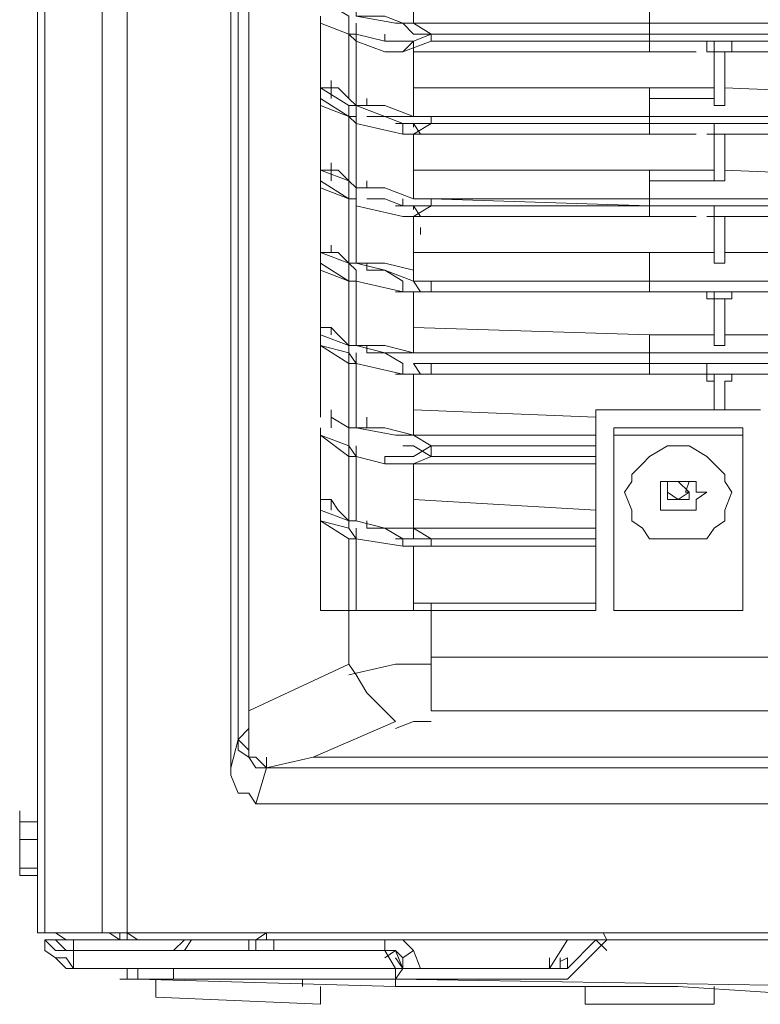
# Model space of a CAD drawing. Units: millimetres. Extents: x -132439 to 47875, y 661 to 109696.
# Drawn here: x 13800 to 13851, y 1758 to 1826 of the extents above; entities that cross this region are included whole.
import ezdxf

# ---------------------------------------------------------------- set-up
doc = ezdxf.new("R2010")
doc.units = ezdxf.units.MM
doc.header["$LTSCALE"] = 100

msp = doc.modelspace()

# ---------------------------------------------------------------- linework, layer by layer
at = {"color": 3, "linetype": 'Continuous', "lineweight": 20}
for points in [[(13800.798, 1763.303), (13800.798, 2070.435), (13800.798, 2070.435)], [(13801.292, 1763.303), (13801.292, 2070.435), (13805.249, 2070.435)], [(13805.249, 2070.435), (13805.249, 1763.303), (13801.292, 1763.303)], [(13806.98, 1763.303), (13806.98, 2070.435), (14184.342, 2070.435)], [(14184.342, 2070.435), (14184.342, 1763.303), (13806.98, 1763.303)], [(14091.362, 1772.205), (13815.882, 1772.205), (13815.388, 1772.947), (13814.646, 1772.947), (13814.151, 1774.183), (13814.151, 1774.678), (13814.151, 2048.921), (13814.151, 2049.415), (13814.646, 2050.157), (13815.388, 2050.899), (13815.882, 2050.899)], [(13814.151, 1774.678), (13814.646, 1776.656), (13814.646, 2046.448)], [(13815.388, 1778.634), (13815.388, 2044.964), (13815.388, 2044.964)], [(13826.763, 1830.565), (13826.021, 1830.565), (13822.807, 1831.06), (13822.807, 1826.608), (13825.527, 1826.114), (13826.021, 1826.114)], [(13826.763, 1830.565), (13826.763, 1826.114)], [(13820.334, 1821.663), (13820.334, 1826.114), (13822.312, 1825.372), (13822.312, 1826.608), (13821.076, 1827.35)], [(13826.763, 1826.114), (13843.084, 1826.114), (13843.084, 1827.35)], [(13820.334, 1826.608), (13820.334, 1826.114), (13820.334, 1826.114)], [(13822.807, 1826.608), (13824.785, 1826.608), (13826.021, 1826.114)], [(13826.763, 1826.114), (13826.763, 1826.608), (13826.763, 1826.608)], [(13820.334, 1826.114), (13822.312, 1825.372), (13822.312, 1825.372)], [(13820.334, 1821.663), (13820.334, 1826.114), (13820.334, 1826.114)], [(13820.334, 1826.114), (13820.334, 1821.663)], [(13822.312, 1825.372), (13822.312, 1826.114), (13822.312, 1826.114)], [(13822.312, 1825.372), (13822.312, 1826.114)], [(13822.807, 1825.372), (13822.807, 1826.114), (13822.807, 1826.114)], [(13826.763, 1826.114), (13826.021, 1826.114), (13826.021, 1826.114)], [(13828, 1825.372), (13826.763, 1825.372), (13826.021, 1826.114)], [(13828, 1825.372), (13826.763, 1826.114), (13826.021, 1826.114)], [(13828, 1825.372), (13843.084, 1825.372), (13843.084, 1826.114)], [(13843.084, 1826.114), (13866.082, 1826.114)], [(13843.084, 1824.877), (13843.084, 1825.372), (13866.082, 1825.372), (13866.082, 1826.114)], [(13822.312, 1825.372), (13822.312, 1820.921), (13822.807, 1820.426)], [(13822.807, 1824.877), (13822.312, 1825.372)], [(13822.312, 1825.372), (13822.807, 1825.372)], [(13824.785, 1824.877), (13822.807, 1825.372), (13822.807, 1825.372)], [(13822.807, 1824.877), (13822.807, 1825.372), (13822.807, 1825.372)], [(13824.785, 1824.877), (13824.785, 1825.372), (13824.785, 1825.372)], [(13824.785, 1824.877), (13826.763, 1824.877), (13828, 1825.372)], [(13828, 1825.372), (13828, 1824.877), (13828, 1824.877)], [(13826.021, 1824.135), (13824.785, 1824.135), (13822.807, 1824.877), (13822.807, 1820.426), (13824.785, 1819.684), (13826.763, 1819.684)], [(13826.763, 1824.877), (13826.021, 1824.135), (13826.021, 1824.135)], [(13843.084, 1824.135), (13843.084, 1824.877), (13828, 1824.877), (13826.021, 1824.135)], [(13826.763, 1824.877), (13826.763, 1819.684)], [(13866.082, 1824.135), (13866.082, 1824.877), (13843.084, 1824.877)], [(13847.041, 1824.135), (13847.041, 1824.877)], [(13847.041, 1824.135), (13847.041, 1824.877)], [(13847.535, 1824.135), (13847.535, 1824.877)], [(13848.772, 1824.135), (13848.772, 1824.877)], [(13826.763, 1824.135), (13843.084, 1824.135)], [(13843.084, 1824.135), (13846.299, 1824.135), (13846.299, 1824.135)], [(13847.535, 1824.135), (13847.041, 1824.135), (13847.041, 1824.135)], [(13847.041, 1824.135), (13848.772, 1824.135)], [(13848.772, 1824.135), (13847.041, 1824.135), (13847.041, 1824.135)], [(13847.535, 1820.921), (13847.535, 1824.135), (13847.535, 1824.135)], [(13847.535, 1824.135), (13847.535, 1820.426)], [(13847.535, 1820.426), (13847.535, 1824.135)], [(13848.277, 1824.135), (13848.277, 1820.921)], [(13848.772, 1824.135), (13848.277, 1824.135)], [(13848.772, 1824.135), (13850.256, 1824.135), (13851.987, 1824.135), (13853.965, 1824.135), (13855.943, 1824.135), (13857.674, 1824.135), (13860.147, 1824.135), (13862.867, 1824.135), (13866.082, 1824.135)], [(13820.334, 1821.663), (13820.334, 1822.157), (13820.334, 1822.157)], [(13821.076, 1821.663), (13821.076, 1822.157), (13821.076, 1822.157)], [(13820.334, 1815.975), (13820.334, 1820.921), (13822.312, 1819.684), (13822.312, 1820.426), (13820.334, 1821.663)], [(13820.334, 1820.921), (13820.334, 1821.663), (13820.334, 1821.663)], [(13820.334, 1821.663), (13821.076, 1821.663), (13821.57, 1821.663)], [(13821.076, 1820.921), (13821.076, 1821.663), (13821.076, 1821.663)], [(13822.312, 1820.921), (13821.57, 1821.663), (13821.57, 1821.663)], [(13826.763, 1821.663), (13843.084, 1821.663), (13843.084, 1821.663)], [(13826.763, 1819.684), (13843.084, 1819.684), (13843.084, 1821.663)], [(13826.763, 1821.663), (13843.084, 1821.663)], [(13843.084, 1821.663), (13847.535, 1821.663), (13847.535, 1821.663)], [(13848.277, 1821.663), (13866.082, 1820.921)], [(13848.277, 1821.663), (13866.082, 1820.921)], [(13820.334, 1820.921), (13820.334, 1820.426), (13820.334, 1820.426)], [(13822.807, 1820.426), (13822.807, 1820.921), (13822.807, 1820.921)], [(13823.548, 1820.426), (13823.548, 1820.921), (13823.548, 1820.921)], [(13847.535, 1820.921), (13845.063, 1820.921), (13843.084, 1820.921)], [(13848.277, 1820.921), (13848.277, 1820.426), (13847.535, 1820.426), (13847.535, 1820.921)], [(13820.334, 1820.426), (13822.312, 1819.684), (13822.312, 1819.684)], [(13820.334, 1815.975), (13820.334, 1820.426), (13820.334, 1820.426)], [(13820.334, 1820.426), (13820.334, 1815.975)], [(13822.807, 1820.426), (13822.312, 1820.426)], [(13822.312, 1819.684), (13822.312, 1820.426), (13822.312, 1820.426)], [(13822.312, 1819.684), (13822.312, 1820.426)], [(13822.807, 1819.684), (13822.807, 1820.426), (13822.807, 1820.426)], [(13822.807, 1820.426), (13824.785, 1820.426), (13826.763, 1819.684)], [(13822.312, 1819.684), (13822.312, 1815.233), (13822.807, 1814.739)], [(13822.807, 1819.19), (13822.312, 1819.684)], [(13822.312, 1819.684), (13822.807, 1819.684)], [(13822.807, 1819.19), (13822.807, 1819.684), (13822.807, 1819.684)], [(13826.763, 1818.448), (13826.021, 1818.448), (13822.807, 1819.19), (13822.807, 1814.739), (13824.785, 1814.739), (13826.763, 1813.997)], [(13823.548, 1819.684), (13824.785, 1819.684), (13826.021, 1819.19)], [(13825.527, 1819.19), (13826.763, 1819.19), (13828, 1819.19)], [(13826.021, 1818.448), (13826.021, 1819.19), (13826.021, 1819.19)], [(13843.084, 1818.448), (13843.084, 1819.19), (13828, 1819.19), (13826.763, 1818.448)], [(13827.258, 1818.448), (13826.763, 1819.19), (13826.763, 1818.942)], [(13828, 1819.19), (13827.258, 1819.19), (13826.763, 1819.19)], [(13828, 1819.19), (13828, 1819.684)], [(13843.084, 1819.19), (13828, 1819.19), (13828, 1819.19)], [(13843.084, 1819.684), (13866.082, 1819.684)], [(13843.084, 1819.19), (13843.084, 1819.684), (13843.084, 1819.684)], [(13866.082, 1818.448), (13866.082, 1819.19), (13843.084, 1819.19)], [(13866.082, 1819.19), (13843.084, 1819.19), (13843.084, 1819.19)], [(13847.535, 1818.448), (13847.535, 1819.19)], [(13826.763, 1818.448), (13826.763, 1813.997)], [(13826.763, 1818.448), (13830.472, 1818.448), (13834.924, 1818.448), (13838.633, 1818.448), (13843.084, 1818.448)], [(13843.084, 1818.448), (13846.299, 1818.448), (13846.299, 1818.448)], [(13848.772, 1818.448), (13847.041, 1818.448), (13847.041, 1818.448)], [(13847.041, 1818.448), (13847.535, 1818.448), (13847.535, 1815.233)], [(13848.772, 1818.448), (13847.041, 1818.448)], [(13847.535, 1815.233), (13847.535, 1818.448), (13847.535, 1818.448)], [(13847.535, 1818.448), (13847.535, 1815.233)], [(13848.277, 1818.448), (13848.277, 1815.233)], [(13848.772, 1818.448), (13848.277, 1818.448)], [(13848.772, 1818.448), (13850.256, 1818.448), (13851.987, 1818.448), (13853.965, 1818.448), (13855.943, 1818.448), (13857.674, 1818.448), (13860.147, 1818.448), (13862.867, 1818.448), (13866.082, 1818.448)], [(13820.334, 1815.975), (13820.334, 1816.47), (13820.334, 1816.47)], [(13821.076, 1815.975), (13821.076, 1816.47), (13821.076, 1816.47)], [(13820.334, 1810.287), (13820.334, 1815.233), (13822.312, 1813.997), (13822.312, 1815.233), (13820.334, 1815.975)], [(13820.334, 1815.233), (13820.334, 1815.975), (13820.334, 1815.975)], [(13820.334, 1815.975), (13821.076, 1815.975), (13821.57, 1815.975)], [(13821.076, 1815.233), (13821.076, 1815.975), (13821.076, 1815.975)], [(13822.312, 1815.233), (13821.57, 1815.975), (13821.57, 1815.975)], [(13826.763, 1815.975), (13843.084, 1815.975), (13843.084, 1815.975)], [(13826.763, 1813.997), (13843.084, 1813.997), (13843.084, 1815.975)], [(13826.763, 1815.975), (13843.084, 1815.975), (13843.084, 1815.975)], [(13843.084, 1815.975), (13847.535, 1815.975), (13847.535, 1815.975)], [(13848.277, 1815.975), (13866.082, 1815.233)], [(13848.277, 1815.975), (13866.082, 1815.233)], [(13820.334, 1815.233), (13820.334, 1814.739), (13820.334, 1814.491)], [(13822.807, 1814.739), (13822.312, 1815.233)], [(13822.807, 1814.739), (13822.807, 1815.233), (13822.807, 1815.233)], [(13823.548, 1814.739), (13823.548, 1815.233), (13823.548, 1815.233)], [(13847.535, 1815.233), (13845.063, 1815.233), (13843.084, 1815.233)], [(13848.277, 1815.233), (13847.535, 1815.233), (13847.535, 1815.233)], [(13820.334, 1814.739), (13822.312, 1813.997), (13822.312, 1813.997)], [(13820.334, 1810.287), (13820.334, 1814.739), (13820.334, 1814.739)], [(13820.334, 1814.739), (13820.334, 1810.287)], [(13822.312, 1813.997), (13822.312, 1814.739), (13822.312, 1814.739)], [(13822.312, 1813.997), (13822.312, 1814.739)], [(13822.807, 1813.997), (13822.807, 1814.739), (13822.807, 1814.739)], [(13822.807, 1814.739), (13824.785, 1814.739), (13826.763, 1813.997)], [(13822.312, 1813.997), (13822.312, 1809.545), (13822.807, 1809.545)], [(13822.807, 1813.997), (13822.312, 1813.997)], [(13822.312, 1813.997), (13822.807, 1813.997)], [(13822.807, 1813.997), (13822.807, 1813.502), (13822.807, 1813.502)], [(13823.548, 1813.997), (13824.785, 1813.997), (13826.021, 1813.502)], [(13826.021, 1813.502), (13826.021, 1813.997), (13826.021, 1813.997)], [(13828, 1813.997), (13827.258, 1813.997), (13826.763, 1813.997)], [(13828, 1813.997), (13828, 1813.502)], [(13843.084, 1813.502), (13828, 1813.997), (13828, 1813.997)], [(13843.084, 1813.997), (13866.082, 1813.997)], [(13843.084, 1813.502), (13843.084, 1813.997), (13843.084, 1813.997)], [(13826.763, 1812.76), (13826.021, 1812.76), (13822.807, 1813.502), (13822.807, 1809.545), (13824.785, 1809.051), (13826.763, 1808.309)], [(13825.527, 1813.502), (13826.763, 1813.502), (13828, 1813.502)], [(13843.084, 1812.76), (13843.084, 1813.502), (13828, 1813.502), (13826.763, 1812.76)], [(13827.258, 1812.76), (13826.763, 1813.502), (13826.763, 1813.255)], [(13866.082, 1812.76), (13866.082, 1813.502), (13843.084, 1813.502)], [(13866.082, 1813.502), (13843.084, 1813.502), (13843.084, 1813.502)], [(13847.535, 1812.76), (13847.535, 1813.502)], [(13826.763, 1812.76), (13826.763, 1808.309)], [(13826.763, 1812.76), (13830.472, 1812.76), (13834.924, 1812.76), (13838.633, 1812.76), (13843.084, 1812.76)], [(13843.084, 1812.76), (13846.299, 1812.76), (13846.299, 1812.76)], [(13848.772, 1812.76), (13847.041, 1812.76), (13847.041, 1812.76)], [(13847.041, 1812.76), (13847.535, 1812.76), (13847.535, 1809.545)], [(13848.772, 1812.76), (13847.041, 1812.76)], [(13847.535, 1809.545), (13847.535, 1812.76), (13847.535, 1812.76)], [(13847.535, 1812.76), (13847.535, 1809.545)], [(13848.277, 1812.76), (13848.277, 1809.545)], [(13848.772, 1812.76), (13848.277, 1812.76)], [(13848.772, 1812.76), (13850.256, 1812.76), (13851.987, 1812.76), (13853.965, 1812.76), (13855.943, 1812.76), (13857.674, 1812.76), (13860.147, 1812.76), (13862.867, 1812.76), (13866.082, 1812.76)], [(13827.258, 1811.524), (13827.258, 1812.018), (13827.258, 1812.018)], [(13827.258, 1811.524), (13827.258, 1812.018), (13827.258, 1812.018)], [(13820.334, 1810.287), (13820.334, 1810.782), (13820.334, 1810.782)], [(13820.334, 1810.287), (13820.334, 1810.782), (13820.334, 1810.782)], [(13820.334, 1804.6), (13820.334, 1809.545), (13822.312, 1808.309), (13822.312, 1809.545), (13820.334, 1810.287)], [(13820.334, 1810.287), (13821.076, 1810.287), (13821.57, 1810.287)], [(13820.334, 1810.287), (13820.334, 1809.545), (13820.334, 1809.545)], [(13821.076, 1810.287), (13821.076, 1810.782), (13821.076, 1810.782)], [(13821.076, 1810.287), (13821.076, 1810.782), (13821.076, 1810.782)], [(13822.312, 1809.545), (13821.57, 1810.287), (13821.57, 1810.287)], [(13822.807, 1809.545), (13822.807, 1810.287), (13822.807, 1810.287)], [(13826.763, 1810.287), (13843.084, 1810.287), (13843.084, 1810.287)], [(13826.763, 1808.309), (13843.084, 1808.309), (13843.084, 1810.287)], [(13826.763, 1810.287), (13843.084, 1810.287), (13843.084, 1810.287)], [(13843.084, 1810.287), (13847.535, 1810.287), (13847.535, 1810.287)], [(13847.535, 1810.287), (13845.063, 1810.287), (13843.084, 1810.287)], [(13848.277, 1810.287), (13866.082, 1810.287)], [(13848.277, 1810.287), (13866.082, 1810.287)], [(13820.334, 1809.545), (13820.334, 1809.051), (13822.312, 1808.309)], [(13820.334, 1805.094), (13820.334, 1809.545), (13820.334, 1809.545)], [(13820.334, 1809.051), (13820.334, 1805.094)], [(13822.807, 1809.051), (13822.312, 1809.545)], [(13822.312, 1808.309), (13822.312, 1809.051), (13822.312, 1809.051)], [(13822.312, 1808.309), (13822.312, 1809.051)], [(13822.807, 1809.545), (13824.785, 1809.545), (13826.763, 1809.051)], [(13822.807, 1808.309), (13822.807, 1809.051), (13822.807, 1809.051)], [(13822.807, 1808.309), (13822.807, 1809.051), (13822.807, 1809.051)], [(13823.548, 1809.051), (13823.548, 1809.545), (13823.548, 1809.545)], [(13823.548, 1809.051), (13824.785, 1809.051), (13826.021, 1808.309)], [(13843.084, 1808.309), (13843.084, 1809.051), (13843.084, 1809.051)], [(13848.277, 1809.545), (13847.535, 1809.545), (13847.535, 1809.545)], [(13822.312, 1808.309), (13822.312, 1803.858), (13822.807, 1803.858)], [(13822.807, 1808.309), (13822.312, 1808.309)], [(13822.312, 1808.309), (13822.807, 1808.309)], [(13826.763, 1807.567), (13826.021, 1807.567), (13822.807, 1808.309), (13822.807, 1803.858), (13824.785, 1803.363), (13826.763, 1803.363)], [(13826.021, 1807.567), (13826.021, 1808.309), (13826.021, 1808.309)], [(13827.258, 1807.567), (13826.763, 1808.309), (13826.763, 1808.309)], [(13828, 1808.309), (13827.258, 1808.309), (13826.763, 1808.309)], [(13828, 1808.309), (13828, 1807.567)], [(13843.084, 1807.567), (13843.084, 1808.309), (13828, 1808.309)], [(13843.084, 1808.309), (13866.082, 1808.309)], [(13866.082, 1807.567), (13866.082, 1808.309), (13843.084, 1808.309)], [(13825.527, 1807.567), (13826.763, 1807.567), (13828, 1807.567)], [(13826.763, 1807.567), (13826.763, 1803.363)], [(13843.084, 1807.567), (13828, 1807.567), (13826.763, 1807.567)], [(13826.763, 1807.567), (13830.472, 1807.567), (13834.924, 1807.567), (13838.633, 1807.567), (13843.084, 1807.567)], [(13866.082, 1807.073), (13866.082, 1807.567), (13843.084, 1807.567)], [(13843.084, 1807.567), (13846.299, 1807.567), (13846.299, 1807.567)], [(13847.041, 1807.567), (13848.772, 1807.567), (13848.772, 1807.567)], [(13847.041, 1807.073), (13847.041, 1807.567), (13847.041, 1807.567)], [(13847.535, 1807.073), (13847.535, 1807.567)], [(13848.772, 1807.567), (13848.772, 1807.073), (13848.772, 1807.073)], [(13848.772, 1807.567), (13850.256, 1807.567), (13851.987, 1807.567), (13853.965, 1807.567), (13855.943, 1807.073), (13857.674, 1807.073), (13860.147, 1807.073), (13862.867, 1807.073), (13866.082, 1807.073)], [(13847.041, 1807.073), (13847.535, 1807.073), (13847.535, 1803.858)], [(13848.772, 1807.073), (13847.041, 1807.073)], [(13847.535, 1803.858), (13847.535, 1807.073), (13847.535, 1807.073)], [(13847.535, 1807.073), (13847.535, 1803.858)], [(13848.277, 1807.073), (13848.277, 1803.858)], [(13848.772, 1807.073), (13848.277, 1807.073)], [(13820.334, 1804.6), (13820.334, 1805.094), (13820.334, 1805.094)], [(13820.334, 1804.6), (13820.334, 1805.094), (13820.334, 1805.094)], [(13820.334, 1805.094), (13821.076, 1805.094), (13821.57, 1804.6)], [(13821.076, 1804.6), (13821.076, 1805.094), (13821.076, 1805.094)], [(13821.076, 1804.6), (13821.076, 1805.094), (13821.076, 1805.094)], [(13826.763, 1805.094), (13843.084, 1804.6), (13843.084, 1804.6)], [(13826.763, 1805.094), (13843.084, 1804.6), (13843.084, 1804.6)], [(13820.334, 1798.912), (13820.334, 1803.858), (13822.312, 1803.363), (13822.312, 1803.858), (13820.334, 1804.6)], [(13820.334, 1804.6), (13820.334, 1803.858), (13820.334, 1803.858)], [(13822.312, 1803.858), (13821.57, 1804.6), (13821.57, 1804.6)], [(13822.807, 1803.858), (13822.807, 1804.6), (13822.807, 1804.6)], [(13826.763, 1803.363), (13843.084, 1803.363), (13843.084, 1804.6)], [(13843.084, 1804.6), (13847.535, 1804.6), (13847.535, 1804.6)], [(13847.535, 1804.6), (13845.063, 1804.6), (13843.084, 1804.6)], [(13848.277, 1804.6), (13866.082, 1804.6)], [(13848.277, 1804.6), (13866.082, 1804.6)], [(13820.334, 1803.858), (13822.312, 1802.621), (13822.312, 1802.621)], [(13820.334, 1798.912), (13820.334, 1803.858), (13820.334, 1803.858)], [(13820.334, 1803.858), (13820.334, 1798.912)], [(13822.807, 1803.858), (13822.312, 1803.858)], [(13822.312, 1803.363), (13822.312, 1803.858), (13822.312, 1803.858)], [(13822.807, 1803.858), (13824.785, 1803.858), (13826.763, 1803.363)], [(13823.548, 1803.363), (13823.548, 1803.858), (13823.548, 1803.858)], [(13848.277, 1803.858), (13847.535, 1803.858), (13847.535, 1803.858)], [(13822.312, 1803.363), (13822.807, 1802.621)], [(13822.312, 1802.621), (13822.312, 1803.363)], [(13822.807, 1802.621), (13822.807, 1803.363), (13822.807, 1803.363)], [(13823.548, 1803.363), (13824.785, 1803.363), (13826.021, 1802.621)], [(13843.084, 1803.363), (13866.082, 1803.363)], [(13843.084, 1802.621), (13843.084, 1803.363), (13843.084, 1803.363)], [(13822.312, 1802.621), (13822.312, 1798.17), (13822.312, 1798.17)], [(13822.807, 1802.621), (13822.312, 1802.621), (13822.312, 1802.621)], [(13822.807, 1802.621), (13822.807, 1798.17), (13822.807, 1798.17)], [(13826.763, 1801.88), (13826.021, 1801.88), (13822.807, 1802.621)], [(13826.021, 1801.88), (13826.021, 1802.621), (13826.021, 1802.621)], [(13827.258, 1801.88), (13826.763, 1802.621), (13826.763, 1802.621)], [(13828, 1802.621), (13827.258, 1802.621), (13826.763, 1802.621)], [(13828, 1802.621), (13828, 1801.88)], [(13843.084, 1801.88), (13843.084, 1802.621), (13828, 1802.621)], [(13866.082, 1801.88), (13866.082, 1802.621), (13843.084, 1802.621)], [(13847.041, 1801.88), (13847.041, 1802.621)], [(13825.527, 1801.88), (13826.763, 1801.88), (13828, 1801.88)], [(13826.763, 1801.88), (13826.763, 1797.676)], [(13843.084, 1801.88), (13828, 1801.88), (13826.763, 1801.88)], [(13826.763, 1801.88), (13830.472, 1801.88), (13834.924, 1801.88), (13838.633, 1801.88), (13843.084, 1801.88)], [(13866.082, 1801.88), (13843.084, 1801.88), (13843.084, 1801.88)], [(13843.084, 1801.88), (13846.299, 1801.88), (13846.299, 1801.88)], [(13847.535, 1801.385), (13847.041, 1801.385), (13847.041, 1801.88)], [(13848.772, 1801.385), (13848.772, 1801.88), (13847.041, 1801.88)], [(13848.772, 1801.88), (13847.041, 1801.88), (13847.041, 1801.88)], [(13847.535, 1801.385), (13847.535, 1799.407), (13847.535, 1801.88)], [(13847.535, 1799.407), (13847.535, 1801.88), (13847.535, 1801.88)], [(13848.772, 1801.88), (13850.256, 1801.88), (13851.987, 1801.88), (13853.965, 1801.88), (13855.943, 1801.88), (13857.674, 1801.88), (13860.147, 1801.88), (13862.867, 1801.88), (13866.082, 1801.88)], [(13848.277, 1801.385), (13848.277, 1799.407), (13848.277, 1799.407)], [(13848.772, 1801.385), (13848.277, 1801.385)], [(13820.334, 1799.407), (13820.334, 1799.407), (13820.334, 1798.912)], [(13820.334, 1798.912), (13820.334, 1799.407)], [(13821.076, 1798.912), (13821.076, 1799.407), (13821.076, 1799.407)], [(13839.375, 1798.912), (13826.763, 1799.407), (13826.763, 1799.407)], [(13839.375, 1799.407), (13850.75, 1799.407)], [(13839.375, 1796.934), (13839.375, 1799.407)], [(13820.334, 1792.483), (13820.334, 1797.676), (13822.312, 1796.934), (13822.312, 1798.17), (13821.076, 1798.912)], [(13821.076, 1798.17), (13821.076, 1798.912), (13821.076, 1798.912)], [(13822.312, 1798.17), (13821.076, 1798.912)], [(13822.807, 1798.17), (13822.807, 1798.912), (13822.807, 1798.912)], [(13823.548, 1798.17), (13823.548, 1798.912), (13823.548, 1798.912)], [(13820.334, 1798.17), (13820.334, 1797.676), (13820.334, 1797.428)], [(13822.807, 1798.17), (13822.312, 1798.17)], [(13822.807, 1798.17), (13822.312, 1798.17), (13822.312, 1798.17)], [(13822.807, 1798.17), (13824.785, 1798.17), (13826.763, 1797.676)], [(13826.763, 1797.676), (13826.021, 1797.676), (13825.527, 1797.676), (13822.807, 1798.17)], [(13840.611, 1798.17), (13840.611, 1797.676), (13849.514, 1797.676)], [(13849.514, 1798.17), (13849.514, 1797.676), (13849.514, 1785.558)], [(13820.334, 1797.676), (13822.312, 1796.192), (13822.312, 1796.192)], [(13820.334, 1793.224), (13820.334, 1797.676), (13820.334, 1797.676)], [(13820.334, 1797.676), (13820.334, 1793.224)], [(13822.312, 1796.934), (13822.312, 1797.676), (13822.312, 1797.676)], [(13826.763, 1797.676), (13828, 1796.934), (13839.375, 1796.934)], [(13839.375, 1797.676), (13826.763, 1797.676), (13826.763, 1797.676)], [(13840.611, 1785.558), (13840.611, 1797.676), (13840.611, 1797.676)], [(13822.312, 1796.934), (13822.807, 1796.192)], [(13822.312, 1796.192), (13822.312, 1796.934)], [(13822.807, 1796.192), (13822.807, 1796.934), (13822.807, 1796.934)], [(13822.807, 1796.192), (13822.807, 1796.934)], [(13824.785, 1796.192), (13826.763, 1796.192), (13828, 1796.934)], [(13828, 1796.192), (13826.763, 1796.934), (13826.021, 1796.934)], [(13828, 1796.934), (13828, 1796.192)], [(13839.375, 1796.934), (13839.375, 1796.192), (13839.375, 1796.192)], [(13822.312, 1796.192), (13822.312, 1791.741), (13822.807, 1791.741)], [(13822.807, 1796.192), (13822.312, 1796.192)], [(13824.785, 1795.697), (13822.807, 1796.192), (13822.807, 1791.741), (13824.785, 1791.246), (13826.763, 1791.246)], [(13824.785, 1795.697), (13822.807, 1796.192)], [(13824.785, 1795.697), (13824.785, 1796.192)], [(13839.375, 1796.192), (13828, 1796.192), (13826.763, 1795.697)], [(13839.375, 1790.504), (13839.375, 1796.192)], [(13824.785, 1795.697), (13826.021, 1795.697), (13826.763, 1795.697)], [(13826.763, 1795.697), (13826.021, 1795.697), (13826.021, 1795.697)], [(13826.763, 1795.697), (13826.763, 1791.246)], [(13826.763, 1795.697), (13839.375, 1795.697)], [(13844.321, 1794.461), (13843.826, 1794.461), (13843.826, 1793.719), (13843.826, 1793.224), (13843.826, 1792.483), (13844.321, 1792.483)], [(13845.804, 1794.461), (13844.321, 1794.461), (13844.321, 1794.461)], [(13844.321, 1794.461), (13844.321, 1793.719), (13845.063, 1793.224), (13845.804, 1793.224), (13845.804, 1793.719)], [(13845.804, 1793.719), (13845.557, 1793.719), (13845.804, 1794.461)], [(13845.804, 1792.483), (13846.299, 1792.483), (13846.299, 1793.224), (13847.041, 1793.719), (13846.299, 1793.719), (13846.299, 1794.461), (13845.804, 1794.461)], [(13820.334, 1792.483), (13820.334, 1793.224), (13820.334, 1793.224)], [(13820.334, 1792.483), (13820.334, 1793.224), (13820.334, 1793.224)], [(13820.334, 1793.224), (13821.076, 1793.224), (13821.57, 1792.483)], [(13821.076, 1792.483), (13821.076, 1793.224), (13821.076, 1793.224)], [(13821.076, 1792.483), (13821.076, 1793.224), (13821.076, 1793.224)], [(13839.375, 1792.483), (13826.763, 1793.224)], [(13839.375, 1792.483), (13826.763, 1793.224)], [(13820.334, 1785.558), (13820.334, 1791.741), (13822.312, 1791.246), (13822.312, 1791.741), (13820.334, 1792.483)], [(13820.334, 1792.483), (13820.334, 1791.741), (13820.334, 1791.741)], [(13820.334, 1791.741), (13820.334, 1792.483), (13820.334, 1792.483)], [(13822.312, 1791.741), (13821.57, 1792.483), (13821.57, 1792.483)], [(13822.807, 1791.741), (13822.807, 1792.483), (13822.807, 1792.483)], [(13844.321, 1792.483), (13845.804, 1792.483), (13845.804, 1792.483)], [(13822.312, 1790.504), (13820.334, 1791.741), (13820.334, 1785.558)], [(13820.334, 1785.558), (13820.334, 1791.741), (13820.334, 1791.741)], [(13822.807, 1791.741), (13822.312, 1791.741)], [(13822.312, 1791.246), (13822.312, 1791.741), (13822.312, 1791.741)], [(13822.312, 1791.246), (13822.807, 1790.504)], [(13822.807, 1791.741), (13824.785, 1791.246), (13826.763, 1791.246)], [(13822.807, 1790.504), (13822.807, 1791.246), (13822.807, 1791.246)], [(13823.548, 1791.246), (13823.548, 1791.741), (13823.548, 1791.741)], [(13823.548, 1791.246), (13824.785, 1791.246), (13826.021, 1790.504)], [(13828, 1791.246), (13826.763, 1791.246), (13828, 1790.504), (13839.375, 1790.504)], [(13826.763, 1791.246), (13826.763, 1790.504), (13828, 1790.504)], [(13839.375, 1791.246), (13828, 1791.246)], [(13822.312, 1790.504), (13822.312, 1785.558), (13822.312, 1785.558)], [(13822.807, 1785.558), (13822.807, 1790.504), (13822.312, 1790.504)], [(13826.021, 1790.01), (13822.807, 1790.504), (13822.807, 1790.504)], [(13825.527, 1790.504), (13826.763, 1790.504), (13828, 1790.504)], [(13826.021, 1790.01), (13826.021, 1790.504), (13826.021, 1790.504)], [(13826.021, 1790.01), (13826.763, 1790.01), (13826.763, 1790.01)], [(13839.375, 1790.01), (13828, 1790.01), (13826.763, 1790.01)], [(13826.763, 1790.01), (13826.763, 1785.558)], [(13826.763, 1790.01), (13832.945, 1790.01), (13839.375, 1790.01)], [(13828, 1790.504), (13828, 1790.01)], [(13839.375, 1790.504), (13839.375, 1790.01), (13839.375, 1790.01)], [(13839.375, 1785.558), (13839.375, 1790.01)], [(13822.312, 1785.558), (13822.312, 1786.053), (13822.312, 1786.053)], [(13826.763, 1786.053), (13828, 1786.053), (13839.375, 1786.053)], [(13828, 1786.053), (13828, 1785.558), (13828, 1785.558)], [(13849.514, 1785.558), (13849.514, 1786.053), (13849.514, 1786.053)], [(13822.312, 1785.558), (13820.334, 1785.558), (13820.334, 1785.558)], [(13820.334, 1785.558), (13822.312, 1785.558), (13822.312, 1785.558)], [(13822.807, 1785.558), (13822.312, 1785.558), (13822.312, 1785.558)], [(13828, 1785.558), (13825.527, 1785.558), (13822.312, 1785.558)], [(13822.312, 1785.558), (13822.312, 1781.849), (13822.312, 1781.849)], [(13827.258, 1785.558), (13825.527, 1785.558), (13823.548, 1785.558)], [(13839.375, 1785.558), (13828, 1785.558), (13828, 1782.344), (14082.459, 1782.344), (14082.459, 1785.558)], [(13849.514, 1785.558), (13840.611, 1785.558), (13840.611, 1785.558)], [(13815.388, 1775.914), (13815.388, 1778.634), (13822.312, 1781.849)], [(13828, 1781.849), (13825.527, 1781.849), (13822.312, 1781.107)], [(13822.312, 1781.849), (13822.807, 1781.107), (13823.548, 1779.871), (13824.29, 1779.129), (13825.527, 1777.893)], [(13828, 1782.344), (13828, 1778.634), (14082.459, 1778.634), (14082.459, 1782.344)], [(13815.388, 1777.893), (13815.388, 1777.398), (13814.646, 1776.656)], [(13816.624, 1774.678), (13819.839, 1775.42), (13825.527, 1777.893)], [(13828, 1777.893), (13826.763, 1777.893), (13825.527, 1777.398)], [(13814.646, 1776.656), (13814.646, 1777.398)], [(13814.646, 1776.656), (13814.646, 1777.398), (13814.646, 1777.398)], [(13814.646, 1776.656), (13814.646, 1775.914), (13815.388, 1775.42), (13815.882, 1774.678), (13816.624, 1774.678)], [(13815.388, 1775.914), (13814.646, 1776.656), (13814.646, 1776.656)], [(13816.624, 1774.678), (13815.882, 1775.42), (13815.388, 1775.42), (13815.388, 1775.914)], [(13816.624, 1775.42), (13816.624, 1774.678), (13816.624, 1774.678)], [(13816.624, 1774.678), (13816.624, 1775.42), (13816.624, 1775.42)], [(14093.835, 1774.678), (14091.362, 1775.42), (13819.839, 1775.42), (13816.624, 1774.678)], [(13815.882, 1772.205), (13816.624, 1774.678)], [(14092.598, 1772.205), (14094.577, 1772.947), (14093.835, 1774.678), (13816.624, 1774.678)], [(13800.798, 1771.71), (13800.798, 1772.205)], [(13799.561, 1770.968), (13799.561, 1771.71), (13799.561, 1771.71)], [(13799.561, 1770.968), (13799.561, 1771.71), (13799.561, 1771.71)], [(13800.798, 1766.517), (13800.798, 1771.71)], [(13800.798, 1770.968), (13799.561, 1770.968), (13799.561, 1769.732), (13800.798, 1769.732)], [(13799.561, 1770.968), (13799.561, 1769.732), (13799.561, 1767.754)], [(13800.798, 1770.968), (13799.561, 1770.968), (13799.561, 1770.968)], [(13799.561, 1769.732), (13799.561, 1770.227), (13799.561, 1770.227)], [(13799.561, 1769.732), (13799.561, 1770.227), (13799.561, 1770.227)], [(13799.561, 1769.732), (13799.561, 1770.227)], [(13800.798, 1767.754), (13799.561, 1767.754), (13799.561, 1769.732), (13800.798, 1769.732)], [(13799.561, 1767.754), (13799.561, 1768.496), (13799.561, 1768.496)], [(13799.561, 1767.754), (13799.561, 1768.496), (13799.561, 1768.496)], [(13799.561, 1767.754), (13799.561, 1768.496), (13799.561, 1768.496)], [(13799.561, 1767.259), (13799.561, 1767.754), (13799.561, 1767.754)], [(13800.798, 1767.259), (13799.561, 1767.259), (13799.561, 1767.754), (13800.798, 1767.754)], [(13799.561, 1767.259), (13799.561, 1767.754), (13799.561, 1767.754)], [(13799.561, 1767.259), (13799.561, 1767.754), (13799.561, 1767.754)], [(13800.798, 1767.259), (13799.561, 1767.259), (13799.561, 1767.259)], [(13800.798, 1766.517), (13800.798, 1767.259)], [(13801.292, 1763.303), (13801.292, 1764.044), (13801.292, 1764.044)], [(13801.292, 1763.303), (13801.292, 1764.044), (13801.292, 1764.044)], [(13805.249, 1763.303), (13805.249, 1764.044), (13805.249, 1764.044)], [(13800.798, 1763.303), (13801.292, 1763.303), (13801.292, 1763.303)], [(14190.772, 1762.808), (14190.03, 1762.808), (14186.321, 1762.808), (14184.342, 1762.808), (13806.98, 1762.808), (13805.249, 1762.808), (13801.292, 1762.808)], [(13801.292, 1762.808), (13801.292, 1762.066), (13802.034, 1761.571), (13802.776, 1760.83), (13803.271, 1760.83)], [(13803.271, 1760.83), (13802.776, 1761.571), (13802.034, 1761.571), (13801.292, 1762.066), (13801.292, 1762.808)], [(13801.292, 1762.808), (13802.034, 1762.066), (13803.271, 1762.066)], [(13802.034, 1763.303), (13802.776, 1762.808), (13803.271, 1762.808)], [(13802.034, 1762.808), (13802.776, 1762.066), (13803.271, 1762.066)], [(13803.271, 1762.066), (13803.271, 1762.808)], [(13805.249, 1763.303), (13806.98, 1763.303), (13806.98, 1763.303)], [(13805.744, 1763.303), (13806.485, 1762.808), (13806.98, 1762.808)], [(13806.485, 1762.808), (13806.485, 1763.303)], [(13806.485, 1762.808), (13806.485, 1763.303)], [(13806.98, 1762.808), (13806.98, 1763.303)], [(13806.98, 1763.303), (13807.722, 1762.808), (13808.464, 1762.808)], [(13808.464, 1762.066), (13810.195, 1762.066), (13810.937, 1762.808)], [(13811.431, 1762.808), (13810.937, 1762.066), (13810.937, 1762.066)], [(13815.388, 1762.808), (13815.882, 1762.808), (13816.624, 1763.303)], [(13815.388, 1762.808), (13815.882, 1762.808), (13816.624, 1763.303)], [(13815.388, 1762.808), (13815.388, 1762.066), (13815.388, 1762.066)], [(13815.388, 1762.808), (13815.882, 1762.808), (13815.882, 1762.808)], [(13815.388, 1762.066), (13815.388, 1762.808)], [(13815.882, 1762.808), (13816.624, 1762.808), (13817.119, 1762.808), (13817.861, 1762.808)], [(13816.624, 1762.808), (13815.882, 1762.808), (13815.882, 1762.808)], [(13815.882, 1762.808), (13815.882, 1762.808), (13815.882, 1762.066)], [(13816.624, 1762.808), (13816.624, 1763.303), (13816.624, 1763.303)], [(13817.119, 1762.808), (13817.119, 1762.066), (13824.785, 1762.066), (13824.785, 1762.808)], [(13817.119, 1762.808), (13824.785, 1762.808), (13824.785, 1762.808)], [(13824.785, 1762.066), (13824.785, 1762.808), (13824.785, 1762.808)], [(13826.763, 1762.066), (13826.021, 1762.808), (13824.785, 1762.808)], [(13839.375, 1762.808), (13838.633, 1762.808), (13838.138, 1762.808), (13837.397, 1762.808), (13836.16, 1760.83)], [(13837.397, 1760.088), (13840.117, 1762.808), (13840.117, 1762.808)], [(13839.375, 1762.808), (13837.397, 1760.83), (13837.397, 1760.83)], [(13839.375, 1762.808), (13838.633, 1762.808), (13838.633, 1762.808)], [(13840.117, 1762.066), (13839.375, 1762.808), (13839.375, 1762.808)], [(13840.117, 1763.303), (13839.869, 1763.303), (13840.117, 1762.808)], [(13803.271, 1760.83), (13803.271, 1762.066), (13803.271, 1762.066)], [(13803.271, 1762.066), (13806.98, 1762.066), (13806.98, 1762.066)], [(13803.271, 1760.83), (13825.527, 1760.83), (13824.785, 1762.066), (13803.271, 1762.066)], [(13806.98, 1762.066), (13808.464, 1762.066)], [(13810.195, 1762.066), (13815.388, 1762.066), (13815.388, 1762.066)], [(13815.388, 1762.066), (13817.119, 1762.066), (13817.119, 1762.066)], [(13825.527, 1762.066), (13824.785, 1762.066), (13824.785, 1762.066)], [(13825.527, 1762.066), (13825.527, 1762.066), (13824.785, 1761.571)], [(13826.763, 1762.066), (13826.021, 1761.571), (13825.527, 1762.066), (13826.021, 1760.83)], [(13826.763, 1762.066), (13827.258, 1760.83), (13836.16, 1760.83)], [(13803.271, 1760.83), (13803.271, 1761.571), (13803.271, 1761.571)], [(13825.527, 1761.571), (13826.021, 1760.83), (13826.763, 1760.83)], [(13826.021, 1761.571), (13826.021, 1760.83), (13826.763, 1760.83)], [(13836.16, 1761.571), (13836.16, 1760.83), (13836.902, 1760.83)], [(13836.902, 1761.571), (13836.902, 1761.324), (13837.397, 1761.571)], [(13836.902, 1760.83), (13836.902, 1761.571), (13836.902, 1761.571)], [(13836.902, 1760.83), (13837.397, 1760.83), (13837.397, 1761.571)], [(13836.902, 1760.83), (13836.902, 1761.571)], [(13837.397, 1760.83), (13837.397, 1761.571), (13837.397, 1761.571)], [(13803.271, 1760.83), (13811.431, 1760.83), (13811.431, 1760.83)], [(13806.98, 1760.088), (13806.98, 1760.83), (13806.98, 1760.83)], [(13806.98, 1760.83), (13806.98, 1760.088), (13806.98, 1760.088)], [(13807.722, 1760.088), (13807.722, 1760.83)], [(13810.195, 1760.088), (13810.195, 1760.83)], [(13836.902, 1760.83), (13826.763, 1760.83), (13811.431, 1760.83)], [(13825.527, 1760.088), (13825.527, 1760.83)], [(13826.021, 1760.83), (13826.021, 1760.83), (13825.527, 1760.088)], [(13827.258, 1760.83), (13826.763, 1760.83), (13826.021, 1760.83)], [(13827.258, 1760.83), (13826.763, 1760.83), (13826.763, 1760.83)], [(13837.397, 1760.83), (13836.902, 1760.83), (13836.16, 1760.83)], [(13836.902, 1760.83), (13836.16, 1760.83), (13836.16, 1760.83)], [(13806.98, 1760.088), (13806.485, 1760.088), (13806.485, 1760.088)], [(13806.98, 1760.088), (13807.722, 1760.088), (13807.722, 1760.088)], [(13856.438, 1758.851), (13845.063, 1759.593), (13825.527, 1759.593), (13807.722, 1760.088)], [(13808.958, 1760.088), (13808.958, 1758.851)], [(13819.097, 1760.088), (13819.097, 1759.593)], [(13825.527, 1760.088), (13837.397, 1760.088), (13837.397, 1760.088)], [(13825.527, 1759.593), (13825.527, 1760.088), (13825.527, 1760.088)], [(13825.527, 1760.088), (13857.18, 1759.593), (13857.18, 1759.593)], [(13837.397, 1760.088), (13837.397, 1760.088), (13836.902, 1760.088)], [(13820.334, 1759.593), (13820.334, 1758.357), (13808.958, 1758.851)], [(13838.633, 1759.593), (13838.633, 1758.357)], [(13847.535, 1758.357), (13847.535, 1759.593)], [(13838.633, 1758.357), (13839.375, 1758.357), (13841.353, 1758.357), (13843.084, 1758.357), (13845.063, 1758.357), (13847.041, 1758.357), (13847.535, 1758.357)]]:
    msp.add_lwpolyline(points, dxfattribs=at)
for points in [[(13847.535, 1824.135), (13847.535, 1824.135)], [(13848.277, 1824.135), (13848.277, 1824.135)], [(13826.763, 1819.684), (13826.763, 1819.684)], [(13847.535, 1818.448), (13847.535, 1818.448)], [(13848.277, 1818.448), (13848.277, 1818.448)], [(13826.763, 1813.997), (13826.763, 1813.997)], [(13847.535, 1812.76), (13847.535, 1812.76)], [(13848.277, 1812.76), (13848.277, 1812.76)], [(13826.763, 1808.309), (13826.763, 1808.309)], [(13847.535, 1807.073), (13847.535, 1807.073)], [(13848.277, 1807.073), (13848.277, 1807.073)], [(13826.763, 1802.621), (13826.763, 1802.621)], [(13847.535, 1801.385), (13847.535, 1801.385)], [(13848.277, 1801.385), (13848.277, 1801.385)], [(13821.076, 1798.912), (13821.076, 1798.665), (13821.076, 1798.665)], [(13849.514, 1798.17), (13849.514, 1785.558), (13840.611, 1785.558), (13840.611, 1798.17)], [(13826.763, 1796.934), (13826.763, 1796.934)], [(13844.321, 1796.934), (13843.084, 1796.192), (13842.59, 1795.697), (13841.848, 1794.955), (13841.848, 1794.461), (13841.353, 1793.719), (13841.848, 1792.483), (13841.848, 1791.741), (13842.59, 1791.246), (13843.084, 1790.504), (13844.321, 1790.504), (13845.804, 1790.504), (13847.041, 1790.504), (13847.535, 1791.246), (13848.277, 1791.741), (13848.277, 1792.483), (13848.772, 1793.719), (13848.277, 1794.461), (13848.277, 1794.955), (13847.535, 1795.697), (13847.041, 1796.192), (13845.804, 1796.934)], [(13845.804, 1793.719), (13845.063, 1794.461), (13844.321, 1794.461), (13844.321, 1793.719), (13844.321, 1793.224), (13845.063, 1793.224)], [(13826.763, 1792.483), (13826.763, 1792.483)], [(13820.334, 1785.558), (13820.334, 1785.558)], [(13815.388, 1762.808), (13815.388, 1762.808)], [(13837.397, 1762.808), (13837.397, 1762.808)], [(13839.375, 1762.808), (13839.375, 1762.808)], [(13839.375, 1762.808), (13839.375, 1762.808)], [(13815.388, 1762.066), (13815.388, 1762.066)], [(13826.763, 1760.83), (13826.763, 1760.83)], [(13837.397, 1760.83), (13837.397, 1760.83)], [(13825.527, 1760.088), (13806.98, 1760.088), (13807.722, 1760.088), (13808.464, 1760.088), (13808.958, 1760.088), (13809.7, 1760.088), (13811.431, 1760.088), (13814.151, 1760.088), (13816.624, 1760.088), (13819.097, 1760.088)]]:
    msp.add_lwpolyline(points, close=True, dxfattribs=at)

doc.saveas('drawing.dxf')
